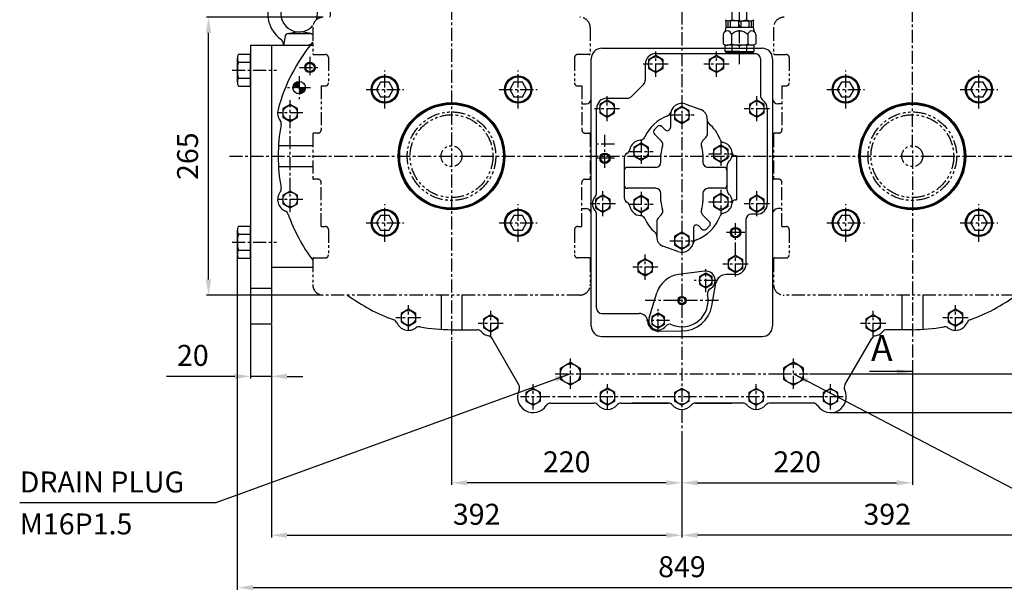
# Model space of a CAD drawing. Units: millimetres. Extents: x 0 to 4177, y -41 to 2958.
# Drawn here: x 1537 to 2477, y 732 to 1277 of the extents above; entities that cross this region are included whole.
import ezdxf

# ---------------------------------------------------------------- set-up
doc = ezdxf.new("R2010")
doc.units = ezdxf.units.MM
doc.header["$LTSCALE"] = 10
doc.linetypes.add('CENTER', pattern=[2, 1.25, -0.25, 0.25, -0.25])
doc.linetypes.add('PHANTOM', pattern=[2.5, 1.25, -0.25, 0.25, -0.25, 0.25, -0.25])
for name, color, linetype in [('1', 1, 'CENTER'), ('14', 14, 'Continuous'), ('2', 5, 'PHANTOM'), ('4', 4, 'Continuous'), ('DIM', 6, 'Continuous')]:
    doc.layers.add(name, color=color, linetype=linetype)
doc.styles.add('GCHM', font='gem2', dxfattribs={"bigfont": 'gchm'})
doc.styles.add('GHS', font='romans', dxfattribs={"bigfont": 'ghs'})
doc.styles.get("Standard").update_dxf_attribs({"font": 'txt.shx', "bigfont": 'whgtxt.shx'})
doc.dimstyles.new('A0', dxfattribs={"dimtxt": 20, "dimasz": 15, "dimexe": 2, "dimexo": 0.7, "dimgap": 10, "dimtad": 1, "dimtoh": 1, "dimdec": 1, "dimdsep": 46, "dimtxsty": 'Standard', "dimcen": 0, "dimclrd": 2, "dimclre": 2, "dimclrt": 6, "dimadec": 0, "dimazin": 0, "dimtfac": 1, "dimtdec": 1, "dimtmove": 0, "dimatfit": 3, "dimfxl": 0, "dimtolj": 1, "dimarcsym": 0})

# ---------------------------------------------------------------- blocks, each defined once
blk = doc.blocks.new('*D19')
at = {"layer": 'DEFPOINTS', "color": 0}
for p in [(1949.64, 970.87), (2169.64, 884.85), (1949.64, 834.85)]:
    blk.add_point(p, dxfattribs=at)
at = {"layer": 'DIM', "color": 2, "lineweight": -2}
for p, q in [((1949.64, 970.17), (1949.64, 832.85)), ((2169.64, 884.15), (2169.64, 832.85)), ((2154.64, 834.85), (1964.64, 834.85))]:
    blk.add_line(p, q, dxfattribs=at)
at = {"layer": 'DIM', "color": 2}
for points in [[(1964.64, 837.35), (1964.64, 832.35), (1949.64, 834.85)], [(2154.64, 837.35), (2154.64, 832.35), (2169.64, 834.85)]]:
    blk.add_solid(points, dxfattribs=at)
at = {"layer": 'DIM', "color": 6, "insert": (2059.64, 854.85), "char_height": 20, "attachment_point": 5}
blk.add_mtext('\\A1;220', dxfattribs=at)
blk = doc.blocks.new('*D20')
at = {"layer": 'DEFPOINTS', "color": 0}
for p in [(2389.67, 950.87), (2169.64, 884.85), (2389.67, 834.85)]:
    blk.add_point(p, dxfattribs=at)
at = {"layer": 'DIM', "color": 2, "lineweight": -2}
for p, q in [((2389.67, 950.17), (2389.67, 832.85)), ((2169.64, 884.15), (2169.64, 832.85)), ((2184.64, 834.85), (2374.67, 834.85))]:
    blk.add_line(p, q, dxfattribs=at)
at = {"layer": 'DIM', "color": 2}
for points in [[(2184.64, 837.35), (2184.64, 832.35), (2169.64, 834.85)], [(2374.67, 837.35), (2374.67, 832.35), (2389.67, 834.85)]]:
    blk.add_solid(points, dxfattribs=at)
at = {"layer": 'DIM', "color": 6, "insert": (2279.66, 854.85), "char_height": 20, "attachment_point": 5}
blk.add_mtext('\\A1;220', dxfattribs=at)
blk = doc.blocks.new('*D21')
at = {"layer": 'DEFPOINTS', "color": 0}
for p in [(2601.64, 1146.37), (2290.64, 938.85), (2651.64, 938.85)]:
    blk.add_point(p, dxfattribs=at)
at = {"layer": 'DIM', "color": 2, "lineweight": -2}
for p, q in [((2602.34, 1146.37), (2653.64, 1146.37)), ((2651.64, 1131.37), (2651.64, 953.85)), ((2291.34, 938.85), (2653.64, 938.85))]:
    blk.add_line(p, q, dxfattribs=at)
at = {"layer": 'DIM', "color": 2}
for points in [[(2649.14, 1131.37), (2654.14, 1131.37), (2651.64, 1146.37)], [(2649.14, 953.85), (2654.14, 953.85), (2651.64, 938.85)]]:
    blk.add_solid(points, dxfattribs=at)
at = {"layer": 'DIM', "color": 6, "insert": (2631.64, 1042.61), "char_height": 20, "attachment_point": 5, "rotation": 90}
blk.add_mtext('\\A1;207.5', dxfattribs=at)
blk = doc.blocks.new('*D22')
at = {"layer": 'DEFPOINTS', "color": 0}
for p in [(2601.64, 1146.37), (2701.64, 1146.37), (2311.64, 901.87)]:
    blk.add_point(p, dxfattribs=at)
at = {"layer": 'DIM', "color": 2, "lineweight": -2}
for p, q in [((2602.34, 1146.37), (2703.64, 1146.37)), ((2701.64, 916.87), (2701.64, 1131.37)), ((2312.34, 901.87), (2703.64, 901.87))]:
    blk.add_line(p, q, dxfattribs=at)
at = {"layer": 'DIM', "color": 2}
for points in [[(2699.14, 1131.37), (2704.14, 1131.37), (2701.64, 1146.37)], [(2699.14, 916.87), (2704.14, 916.87), (2701.64, 901.87)]]:
    blk.add_solid(points, dxfattribs=at)
at = {"layer": 'DIM', "color": 6, "insert": (2681.64, 1024.12), "char_height": 20, "attachment_point": 5, "rotation": 90}
blk.add_mtext('\\A1;244.5', dxfattribs=at)
blk = doc.blocks.new('*D23')
at = {"layer": 'DEFPOINTS', "color": 0}
for p in [(1717.64, 1278.87), (1827.14, 1278.87), (1827.14, 1013.87)]:
    blk.add_point(p, dxfattribs=at)
at = {"layer": 'DIM', "color": 2, "lineweight": -2}
for p, q in [((1826.44, 1278.87), (1715.64, 1278.87)), ((1717.64, 1028.87), (1717.64, 1263.87)), ((1826.44, 1013.87), (1715.64, 1013.87))]:
    blk.add_line(p, q, dxfattribs=at)
at = {"layer": 'DIM', "color": 2}
for points in [[(1715.14, 1263.87), (1720.14, 1263.87), (1717.64, 1278.87)], [(1715.14, 1028.87), (1720.14, 1028.87), (1717.64, 1013.87)]]:
    blk.add_solid(points, dxfattribs=at)
at = {"layer": 'DIM', "color": 6, "insert": (1697.64, 1146.37), "char_height": 20, "attachment_point": 5, "rotation": 90}
blk.add_mtext('\\A1;265', dxfattribs=at)
blk = doc.blocks.new('*D25')
at = {"layer": 'DEFPOINTS', "color": 0}
for p in [(1777.64, 986.37), (2169.64, 884.85), (2169.64, 784.85)]:
    blk.add_point(p, dxfattribs=at)
at = {"layer": 'DIM', "color": 2, "lineweight": -2}
for p, q in [((1777.64, 985.67), (1777.64, 782.85)), ((2169.64, 884.15), (2169.64, 782.85)), ((1792.64, 784.85), (2154.64, 784.85))]:
    blk.add_line(p, q, dxfattribs=at)
at = {"layer": 'DIM', "color": 2}
for points in [[(1792.64, 787.35), (1792.64, 782.35), (1777.64, 784.85)], [(2154.64, 787.35), (2154.64, 782.35), (2169.64, 784.85)]]:
    blk.add_solid(points, dxfattribs=at)
at = {"layer": 'DIM', "color": 6, "insert": (1973.64, 804.85), "char_height": 20, "attachment_point": 5}
blk.add_mtext('\\A1;392', dxfattribs=at)
blk = doc.blocks.new('*D26')
at = {"layer": 'DEFPOINTS', "color": 0}
for p in [(1757.64, 986.37), (1777.64, 986.37), (1757.64, 936.37)]:
    blk.add_point(p, dxfattribs=at)
at = {"layer": 'DIM', "color": 2, "lineweight": -2}
for p, q in [((1757.64, 985.67), (1757.64, 934.37)), ((1777.64, 985.67), (1777.64, 934.37)), ((1742.64, 936.37), (1677.64, 936.37)), ((1777.64, 936.37), (1757.64, 936.37)), ((1792.64, 936.37), (1807.64, 936.37))]:
    blk.add_line(p, q, dxfattribs=at)
at = {"layer": 'DIM', "color": 2}
for points in [[(1742.64, 938.87), (1742.64, 933.87), (1757.64, 936.37)], [(1792.64, 938.87), (1792.64, 933.87), (1777.64, 936.37)]]:
    blk.add_solid(points, dxfattribs=at)
at = {"layer": 'DIM', "color": 6, "insert": (1702.64, 956.37), "char_height": 20, "attachment_point": 5}
blk.add_mtext('\\A1;20', dxfattribs=at)
blk = doc.blocks.new('*D27')
at = {"layer": 'DEFPOINTS', "color": 0}
for p in [(1745.14, 1052.94), (2594.14, 1052.94), (2594.14, 734.85)]:
    blk.add_point(p, dxfattribs=at)
at = {"layer": 'DIM', "color": 2, "lineweight": -2}
for p, q in [((1745.14, 1052.24), (1745.14, 732.85)), ((2594.14, 1052.24), (2594.14, 732.85)), ((1760.14, 734.85), (2579.14, 734.85))]:
    blk.add_line(p, q, dxfattribs=at)
at = {"layer": 'DIM', "color": 2}
for points in [[(1760.14, 737.35), (1760.14, 732.35), (1745.14, 734.85)], [(2579.14, 737.35), (2579.14, 732.35), (2594.14, 734.85)]]:
    blk.add_solid(points, dxfattribs=at)
at = {"layer": 'DIM', "color": 6, "insert": (2169.64, 754.85), "char_height": 20, "attachment_point": 5}
blk.add_mtext('\\A1;849', dxfattribs=at)
blk = doc.blocks.new('*D28')
at = {"layer": 'DEFPOINTS', "color": 0}
for p in [(2561.64, 986.37), (2169.64, 884.85), (2169.64, 784.85)]:
    blk.add_point(p, dxfattribs=at)
at = {"layer": 'DIM', "color": 2, "lineweight": -2}
for p, q in [((2561.64, 985.67), (2561.64, 782.85)), ((2169.64, 884.15), (2169.64, 782.85)), ((2546.64, 784.85), (2184.64, 784.85))]:
    blk.add_line(p, q, dxfattribs=at)
at = {"layer": 'DIM', "color": 2}
for points in [[(2184.64, 787.35), (2184.64, 782.35), (2169.64, 784.85)], [(2546.64, 787.35), (2546.64, 782.35), (2561.64, 784.85)]]:
    blk.add_solid(points, dxfattribs=at)
at = {"layer": 'DIM', "color": 6, "insert": (2365.64, 804.85), "char_height": 20, "attachment_point": 5}
blk.add_mtext('\\A1;392', dxfattribs=at)
blk = doc.blocks.new('*D29')
at = {"layer": 'DEFPOINTS', "color": 0}
for p in [(2169.64, 1553.51), (2751.64, 1553.51), (2311.64, 901.87)]:
    blk.add_point(p, dxfattribs=at)
at = {"layer": 'DIM', "color": 2, "lineweight": -2}
for p, q in [((2170.34, 1553.51), (2753.64, 1553.51)), ((2751.64, 916.87), (2751.64, 1538.51)), ((2312.34, 901.87), (2753.64, 901.87))]:
    blk.add_line(p, q, dxfattribs=at)
at = {"layer": 'DIM', "color": 2}
for points in [[(2749.14, 1538.51), (2754.14, 1538.51), (2751.64, 1553.51)], [(2749.14, 916.87), (2754.14, 916.87), (2751.64, 901.87)]]:
    blk.add_solid(points, dxfattribs=at)
at = {"layer": 'DIM', "color": 6, "insert": (2731.64, 1227.69), "char_height": 20, "attachment_point": 5, "rotation": 90}
blk.add_mtext('\\A1;651.6', dxfattribs=at)

msp = doc.modelspace()

# ---------------------------------------------------------------- hatches: boundary and pattern name
at = {"layer": '14'}
h = msp.add_hatch(dxfattribs=at)
h.set_pattern_fill('ANSI31', color=256, scale=0.25)
h.set_pattern_definition([(45, (-19334.22675, -22409.5874), (-0.561266008, 0.561266008), [])])
edge = h.paths.add_edge_path()
edge.add_line((1804.1437, 1217.6213), (1804.1437, 1211.6713))
edge.add_line((1804.1437, 1211.6713), (1798.1937, 1211.6713))
edge.add_arc((1804.1437, 1211.6713), 5.95, 90, 180, ccw=False)
edge = h.paths.add_edge_path()
edge.add_line((1804.1437, 1211.6713), (1810.0937, 1211.6713))
edge.add_arc((1804.1437, 1211.6713), 5.95, -90, 0, ccw=False)
edge.add_line((1804.1437, 1205.7213), (1804.1437, 1211.6713))

# ---------------------------------------------------------------- linework, layer by layer
for p, q in [((2217.7152, 1276.454), (2217.7152, 1284.4108)), ((2231.5721, 1276.454), (2231.5721, 1284.4108)), ((2211.7073, 1275.9981), (2211.7073, 1269.0448)), ((2213.4247, 1275.4894), (2213.4247, 1269.0448)), ((2224.6437, 1275.4322), (2214.251, 1275.4322)), ((2215.6745, 1275.4322), (2215.6745, 1269.0448)), ((2223.5188, 1275.4322), (2223.5188, 1269.0448)), ((2224.6437, 1275.4322), (2235.0363, 1275.4322)), ((2225.7686, 1275.4322), (2225.7686, 1269.0448)), ((2233.6128, 1275.4322), (2233.6128, 1269.0448)), ((2235.8626, 1275.4894), (2235.8626, 1269.0448)), ((2237.58, 1275.9981), (2237.58, 1269.0448)), ((1790.6958, 1260.9079), (1789.1437, 1252.3713)), ((1793.1144, 1263.3235), (1802.2543, 1264.9736)), ((1793.6474, 1263.3713), (1814.6399, 1263.3713)), ((1815.1729, 1263.3235), (1806.033, 1264.9736)), ((2209.0566, 1262.2954), (2209.0566, 1253.4098)), ((2211.7073, 1269.0448), (2210.6424, 1265.0706)), ((2237.58, 1269.0448), (2211.7073, 1269.0448)), ((2216.8501, 1262.2954), (2216.8501, 1253.3206)), ((2232.4372, 1262.2954), (2232.4372, 1253.3206)), ((2237.58, 1269.0448), (2238.6449, 1265.0706)), ((2240.2307, 1262.2954), (2240.2307, 1253.4098)), ((1757.6437, 1252.3714), (1777.6437, 1252.3714)), ((1757.6437, 1252.3714), (1757.6437, 986.3714)), ((1777.6437, 1252.3714), (1777.6437, 986.3714)), ((1777.6437, 1252.3713), (1812.4167, 1252.3713)), ((1777.6437, 1252.3713), (1777.6437, 1040.3713)), ((1789.1437, 1252.3713), (1817.1438, 1252.3713)), ((2210.7873, 1252.1713), (2213.5437, 1252.1713)), ((2210.7873, 1246.1713), (2210.7873, 1252.1713)), ((2236.334, 1252.1713), (2212.9534, 1252.1713)), ((2217.7155, 1246.1713), (2217.7155, 1252.1713)), ((2231.5719, 1246.1713), (2231.5719, 1252.1713)), ((2238.5001, 1252.1713), (2235.7437, 1252.1713)), ((2238.5001, 1246.1713), (2238.5001, 1252.1713)), ((1746.3548, 1243.6133), (1757.6437, 1243.6133)), ((1757.6437, 1213.1292), (1757.6437, 1243.6133)), ((2093.1437, 1249.3713), (2246.1437, 1249.3713)), ((2144.6433, 1244.1713), (2239.644, 1244.1713)), ((2224.6437, 1246.1713), (2210.7873, 1246.1713)), ((2211.6437, 1244.1713), (2211.6437, 1245.1713)), ((2215.6437, 1245.1713), (2211.6437, 1245.1713)), ((2211.6437, 1245.1713), (2237.6437, 1245.1713)), ((2211.6437, 1244.1713), (2237.6437, 1244.1713)), ((2212.6437, 1245.1713), (2212.6437, 1246.1713)), ((2224.6437, 1246.1713), (2238.5001, 1246.1713)), ((2236.6437, 1245.1713), (2236.6437, 1246.1713)), ((2237.6437, 1244.1713), (2237.6437, 1245.1713)), ((1745.1437, 1216.9397), (1745.1437, 1239.8028)), ((1746.2676, 1235.9923), (1757.6437, 1235.9923)), ((2083.1437, 984.3713), (2083.1437, 1239.2063)), ((2134.6433, 1234.1713), (2134.6433, 1218.7423)), ((2244.6437, 1239.1713), (2244.6437, 1204.0307)), ((2256.1437, 1239.2063), (2256.1437, 984.3713)), ((1746.2676, 1220.7502), (1757.6437, 1220.7502)), ((1746.3548, 1213.1292), (1757.6437, 1213.1292)), ((2121.1078, 1203.1357), (2133.1789, 1215.2068)), ((2074.1437, 1196.3713), (2078.1437, 1196.3713)), ((2098.1437, 1201.6713), (2117.5723, 1201.6713)), ((2173.3924, 1196.063), (2187.7108, 1190.8727)), ((2265.1437, 1196.3713), (2261.1437, 1196.3713)), ((2088.1437, 1111.2692), (2088.1437, 1191.6713)), ((2158.6437, 1185.7215), (2158.6437, 1173.6852)), ((2251.1437, 1191.6713), (2251.1437, 1101.0713)), ((2193.6437, 1180.9381), (2193.6437, 1166.543)), ((2146.3091, 1174.5344), (2143.4807, 1171.706)), ((2143.4807, 1167.4634), (2149.9063, 1161.0378)), ((2150.5518, 1174.5344), (2153.5223, 1171.5639)), ((1817.1437, 1156.3713), (1784.446, 1156.3713)), ((2192.765, 1164.4217), (2189.381, 1161.0378)), ((2149.6437, 1140.7215), (2149.6437, 1148.3715)), ((2189.6437, 1148.3715), (2189.6437, 1140.7215)), ((2114.6437, 1144.7215), (2114.6437, 1106.7215)), ((2221.6437, 1146.7215), (2220.6079, 1146.7215)), ((2221.6437, 1146.7215), (2221.6437, 1104.7215)), ((1817.1437, 1136.3713), (1784.446, 1136.3713)), ((2114.6437, 1132.7215), (2114.6437, 1118.7215)), ((2144.6437, 1135.7215), (2117.6437, 1135.7215)), ((2209.6437, 1135.7215), (2194.6437, 1135.7215)), ((2212.6437, 1137.1025), (2212.6437, 1114.3404)), ((2249.8757, 1130.7168), (2249.8797, 1130.7168)), ((2144.6437, 1115.7215), (2117.6437, 1115.7215)), ((2149.6437, 1103.0715), (2149.6437, 1110.7215)), ((2189.6437, 1110.7215), (2189.6437, 1103.0715)), ((2209.6437, 1115.7215), (2194.6437, 1115.7215)), ((2220.6079, 1104.7215), (2221.6437, 1104.7215)), ((2074.1437, 1096.3713), (2078.1437, 1096.3713)), ((2088.1437, 1001.3713), (2088.1437, 1090.8733)), ((2241.148, 1091.0713), (2235.8146, 1091.0713)), ((2265.1437, 1096.3713), (2261.1437, 1096.3713)), ((2145.6437, 1084.8999), (2145.6437, 1070.5048)), ((2146.5223, 1087.0212), (2149.9063, 1090.4052)), ((2195.8066, 1083.9796), (2189.381, 1090.4052)), ((2230.8437, 1043.4536), (2230.8437, 1086.0713)), ((1745.1437, 1052.9397), (1745.1437, 1075.8028)), ((1746.2676, 1071.9923), (1757.6437, 1071.9923)), ((1746.3548, 1079.6133), (1757.6437, 1079.6133)), ((1757.6437, 1049.1292), (1757.6437, 1079.6133)), ((2180.6437, 1077.7578), (2180.6437, 1065.7215)), ((2188.7355, 1076.9085), (2185.765, 1079.8791)), ((2195.8066, 1079.737), (2192.9782, 1076.9085)), ((1746.2676, 1056.7502), (1757.6437, 1056.7502)), ((2165.895, 1055.3799), (2151.5765, 1060.5702)), ((1746.3548, 1049.1292), (1757.6437, 1049.1292)), ((1777.6437, 1040.3713), (1817.1437, 1040.3713)), ((2191.2355, 1036.687), (2166.4223, 1033.4628)), ((2198.183, 1003.5229), (2202.1018, 1025.2465)), ((2220.8437, 1033.4713), (2211.943, 1033.4713)), ((1757.6437, 1020.3714), (1777.6437, 1020.3714)), ((2138.3041, 992.2723), (2145.7881, 1016.1487)), ((1939.6437, 1013.8713), (1939.6437, 981.1737)), ((1959.6437, 1013.8713), (1959.6437, 980.8427)), ((2379.6437, 1013.8713), (2379.6437, 980.8427)), ((2399.6437, 1013.8713), (2399.6437, 981.1737)), ((2093.1437, 996.3713), (2128.934, 996.3713)), ((1757.6437, 986.3714), (1777.6437, 986.3714)), ((1949.5924, 980.8713), (1974.156, 980.8014)), ((1949.5924, 980.8713), (1974.156, 980.8014)), ((2146.9327, 979.5815), (2169.758, 979.6715)), ((2389.6949, 980.8713), (2365.1139, 980.8014)), ((2389.6949, 980.8713), (2365.1139, 980.8014)), ((2014.0314, 928.2134), (1988.3378, 972.6472)), ((2093.1437, 974.3713), (2246.1437, 974.3713)), ((2325.2559, 928.2134), (2350.9495, 972.6472)), ((2325.2559, 928.2134), (2350.9495, 972.6472)), ((2389.6722, 950.8713), (2389.6722, 930.8713)), ((2044.347, 910.8713), (2085.6822, 910.8713)), ((2111.6051, 910.8713), (2156.6614, 910.8713)), ((2111.6051, 910.8713), (2156.6614, 910.8713)), ((2156.6614, 910.8713), (2122.156, 910.8713)), ((2156.6614, 910.8713), (2122.156, 910.8713)), ((2227.6822, 910.8713), (2182.6259, 910.8713)), ((2182.6259, 910.8713), (2217.1313, 910.8713)), ((2227.6822, 910.8713), (2182.6259, 910.8713)), ((2182.6259, 910.8713), (2217.1313, 910.8713)), ((2295.1085, 910.8713), (2253.6051, 910.8713)), ((2295.1085, 910.8713), (2253.6051, 910.8713))]:
    msp.add_line(p, q)
for points in [[(2151.6437, 1238.2127), (2144.6437, 1242.2542), (2137.6437, 1238.2127), (2137.6437, 1230.1298), (2144.6437, 1226.0884), (2151.6437, 1230.1298)], [(2209.6437, 1238.2127), (2202.6437, 1242.2542), (2195.6437, 1238.2127), (2195.6437, 1230.1298), (2202.6437, 1226.0884), (2209.6437, 1230.1298)], [(1881.9626, 1217.0109), (1877.9211, 1210.0109), (1881.9626, 1203.0109), (1890.0455, 1203.0109), (1894.087, 1210.0109), (1890.0455, 1217.0109)], [(2009.2418, 1217.0109), (2005.2004, 1210.0109), (2009.2418, 1203.0109), (2017.3247, 1203.0109), (2021.3662, 1210.0109), (2017.3247, 1217.0109)], [(2321.9626, 1217.0109), (2317.9211, 1210.0109), (2321.9626, 1203.0109), (2330.0455, 1203.0109), (2334.087, 1210.0109), (2330.0455, 1217.0109)], [(2449.2418, 1217.0109), (2445.2004, 1210.0109), (2449.2418, 1203.0109), (2457.3247, 1203.0109), (2461.3662, 1210.0109), (2457.3247, 1217.0109)], [(1802.6437, 1191.7127), (1795.6437, 1195.7542), (1788.6437, 1191.7127), (1788.6437, 1183.6298), (1795.6437, 1179.5884), (1802.6437, 1183.6298)], [(2105.1437, 1195.7127), (2098.1437, 1199.7542), (2091.1437, 1195.7127), (2091.1437, 1187.6298), (2098.1437, 1183.5884), (2105.1437, 1187.6298)], [(2248.1437, 1195.7127), (2241.1437, 1199.7542), (2234.1437, 1195.7127), (2234.1437, 1187.6298), (2241.1437, 1183.5884), (2248.1437, 1187.6298)], [(2176.6437, 1189.7629), (2169.6437, 1193.8044), (2162.6437, 1189.7629), (2162.6437, 1181.68), (2169.6437, 1177.6386), (2176.6437, 1181.68)], [(2137.6437, 1154.7629), (2130.6437, 1158.8044), (2123.6437, 1154.7629), (2123.6437, 1146.68), (2130.6437, 1142.6386), (2137.6437, 1146.68)], [(2213.6437, 1152.7629), (2206.6437, 1156.8044), (2199.6437, 1152.7629), (2199.6437, 1144.68), (2206.6437, 1140.6386), (2213.6437, 1144.68)], [(1802.6437, 1109.1127), (1795.6437, 1113.1542), (1788.6437, 1109.1127), (1788.6437, 1101.0298), (1795.6437, 1096.9884), (1802.6437, 1101.0298)], [(2213.6437, 1106.7629), (2206.6437, 1110.8044), (2199.6437, 1106.7629), (2199.6437, 1098.68), (2206.6437, 1094.6386), (2213.6437, 1098.68)], [(2101.1437, 1105.1127), (2094.1437, 1109.1542), (2087.1437, 1105.1127), (2087.1437, 1097.0298), (2094.1437, 1092.9884), (2101.1437, 1097.0298)], [(2137.6437, 1104.7629), (2130.6437, 1108.8044), (2123.6437, 1104.7629), (2123.6437, 1096.68), (2130.6437, 1092.6386), (2137.6437, 1096.68)], [(2248.1437, 1105.1127), (2241.1437, 1109.1542), (2234.1437, 1105.1127), (2234.1437, 1097.0298), (2241.1437, 1092.9884), (2248.1437, 1097.0298)], [(1881.9626, 1089.7317), (1877.9211, 1082.7317), (1881.9626, 1075.7317), (1890.0455, 1075.7317), (1894.087, 1082.7317), (1890.0455, 1089.7317)], [(2009.2418, 1089.7317), (2005.2004, 1082.7317), (2009.2418, 1075.7317), (2017.3247, 1075.7317), (2021.3662, 1082.7317), (2017.3247, 1089.7317)], [(2321.9626, 1089.7317), (2317.9211, 1082.7317), (2321.9626, 1075.7317), (2330.0455, 1075.7317), (2334.087, 1082.7317), (2330.0455, 1089.7317)], [(2449.2418, 1089.7317), (2445.2004, 1082.7317), (2449.2418, 1075.7317), (2457.3247, 1075.7317), (2461.3662, 1082.7317), (2457.3247, 1089.7317)], [(2176.6437, 1069.7629), (2169.6437, 1073.8044), (2162.6437, 1069.7629), (2162.6437, 1061.68), (2169.6437, 1057.6386), (2176.6437, 1061.68)], [(2141.6437, 1044.5127), (2134.6437, 1048.5542), (2127.6437, 1044.5127), (2127.6437, 1036.4298), (2134.6437, 1032.3884), (2141.6437, 1036.4298)], [(2227.8437, 1047.5127), (2220.8437, 1051.5542), (2213.8437, 1047.5127), (2213.8437, 1039.4298), (2220.8437, 1035.3884), (2227.8437, 1039.4298)], [(2198.3952, 1031.2262), (2192.3952, 1034.6903), (2186.3952, 1031.2262), (2186.3952, 1024.298), (2192.3952, 1020.8339), (2198.3952, 1024.298)], [(1915.4437, 996.3127), (1908.4437, 1000.3542), (1901.4437, 996.3127), (1901.4437, 988.2298), (1908.4437, 984.1884), (1915.4437, 988.2298)], [(2437.8437, 996.3127), (2430.8437, 1000.3542), (2423.8437, 996.3127), (2423.8437, 988.2298), (2430.8437, 984.1884), (2437.8437, 988.2298)], [(1994.0437, 990.9127), (1987.0437, 994.9542), (1980.0437, 990.9127), (1980.0437, 982.8298), (1987.0437, 978.7884), (1994.0437, 982.8298)], [(2152.8921, 993.0446), (2146.8921, 996.5087), (2140.8921, 993.0446), (2140.8921, 986.1164), (2146.8921, 982.6523), (2152.8921, 986.1164)], [(2359.2437, 990.9127), (2352.2437, 994.9542), (2345.2437, 990.9127), (2345.2437, 982.8298), (2352.2437, 978.7884), (2359.2437, 982.8298)], [(2072.6437, 933.3619), (2063.1437, 927.8771), (2053.6437, 933.3619), (2053.6437, 944.3315), (2063.1437, 949.8164), (2072.6437, 944.3315)], [(2266.6437, 933.3619), (2276.1437, 927.8771), (2285.6437, 933.3619), (2285.6437, 944.3315), (2276.1437, 949.8164), (2266.6437, 944.3315)], [(2034.6437, 920.9127), (2027.6437, 924.9542), (2020.6437, 920.9127), (2020.6437, 912.8298), (2027.6437, 908.7884), (2034.6437, 912.8298)], [(2105.6437, 920.9373), (2098.6437, 924.9787), (2091.6437, 920.9373), (2091.6437, 912.8544), (2098.6437, 908.8129), (2105.6437, 912.8544)], [(2176.6437, 920.9127), (2169.6437, 924.9542), (2162.6437, 920.9127), (2162.6437, 912.8298), (2169.6437, 908.7884), (2176.6437, 912.8298)], [(2247.6437, 920.9127), (2240.6437, 924.9542), (2233.6437, 920.9127), (2233.6437, 912.8298), (2240.6437, 908.7884), (2247.6437, 912.8298)], [(2318.6437, 920.9127), (2311.6437, 924.9542), (2304.6437, 920.9127), (2304.6437, 912.8298), (2311.6437, 908.7884), (2318.6437, 912.8298)]]:
    msp.add_lwpolyline(points, close=True)
for centre, radius in [((2144.6437, 1234.1713), 7), ((2202.6437, 1234.1713), 7), ((1814.4437, 1231.0713), 4), ((1886.004, 1210.0109), 13), ((2013.2833, 1210.0109), 13), ((2326.004, 1210.0109), 13), ((2453.2833, 1210.0109), 13), ((1804.1437, 1211.6713), 5.95), ((1886.004, 1210.0109), 12), ((2013.2833, 1210.0109), 12), ((2326.004, 1210.0109), 12), ((2453.2833, 1210.0109), 12), ((1795.6437, 1187.6713), 7), ((1949.6437, 1146.3713), 51), ((1949.6437, 1146.3713), 50.04), ((1949.6437, 1146.3713), 49.5), ((2098.1437, 1191.6713), 7), ((2241.1437, 1191.6713), 7), ((2389.6437, 1146.3713), 51), ((2389.6437, 1146.3713), 50.04), ((2389.6437, 1146.3713), 49.5), ((2169.6437, 1185.7215), 7), ((2130.6437, 1150.7215), 7), ((2096.1437, 1144.3713), 4), ((2206.6437, 1148.7215), 7), ((1795.6437, 1105.0713), 7), ((2206.6437, 1102.7215), 7), ((2094.1437, 1101.0713), 7), ((2130.6437, 1100.7215), 7), ((2241.1437, 1101.0713), 7), ((1886.004, 1082.7317), 13), ((1886.004, 1082.7317), 12), ((2013.2833, 1082.7317), 13), ((2013.2833, 1082.7317), 12), ((2326.004, 1082.7317), 13), ((2326.004, 1082.7317), 12), ((2453.2833, 1082.7317), 13), ((2453.2833, 1082.7317), 12), ((2169.6437, 1065.7215), 7), ((2220.8437, 1073.4713), 4), ((2134.6437, 1040.4713), 7), ((2220.8437, 1043.4713), 7), ((2192.3952, 1027.7621), 6), ((2169.6437, 1008.6713), 3), ((1908.4437, 992.2713), 7), ((2430.8437, 992.2713), 7), ((1987.0437, 986.8713), 7), ((2146.8921, 989.5805), 6), ((2352.2437, 986.8713), 7), ((2063.1437, 938.8467), 9.5), ((2276.1437, 938.8467), 9.5), ((2027.6437, 916.8713), 7), ((2098.6437, 916.8958), 7), ((2169.6437, 916.8713), 7), ((2240.6437, 916.8713), 7), ((2311.6437, 916.8713), 7)]:
    msp.add_circle(centre, radius)
for centre, radius, start, end in [((1804.1437, 1282.3713), 30, 353.3002348, 234.3146653), ((1804.1437, 1282.3713), 17.5, 340.1875545, 318.9902829), ((2214.251, 1281.4324), 6.0002, 234.7356103, 305.2643897), ((2224.6437, 1299.4331), 24.0009, 253.2213451, 286.7786549), ((2235.0363, 1281.4324), 6.0002, 234.7356103, 305.2643897), ((1793.6474, 1260.3713), 3, 90, 169.6951535), ((1814.6399, 1260.3713), 3, 33.4266733, 90), ((2212.9534, 1261.9094), 3.9158, 5.6566379, 174.3433621), ((2224.6437, 1255.1604), 10.5663, 42.4740746, 137.5259254), ((2236.334, 1261.9094), 3.9158, 5.6566379, 174.3433621), ((1949.6437, 1146.3713), 171.5, 140.587423, 165), ((1949.6437, 1146.3713), 171.5, 140.587423, 165), ((1783.1437, 1253.1309), 6, 0, 54.3146653), ((1812.4167, 1257.3713), 5, 270, 321.0313418), ((2212.9534, 1258.9207), 6.7494, 234.7356103, 305.2643897), ((2224.6437, 1279.1689), 26.9976, 253.2213451, 286.7786549), ((2236.334, 1258.9207), 6.7494, 234.7356103, 305.2643897), ((1751.7437, 1239.8028), 6.6, 144.7356103, 215.2643897), ((2093.1437, 1239.3713), 10, 90, 180), ((2144.6433, 1234.1713), 10, 90, 180), ((2239.6437, 1239.1713), 5, 0, 90), ((2246.1437, 1239.3713), 10, 0, 90), ((1771.5437, 1228.3713), 26.4, 163.2213451, 196.7786549), ((1751.7437, 1216.9397), 6.6, 144.7356103, 215.2643897), ((2129.6433, 1218.7423), 5, 315, 0), ((2249.6437, 1204.0307), 5, 180, 235.4818922), ((2078.1437, 1201.3713), 5, 270, 0), ((2098.1437, 1191.6713), 10, 90, 180), ((2117.5723, 1206.6713), 5, 270, 315), ((2169.6437, 1185.7215), 11, 70.0749441, 180), ((2241.1437, 1191.6715), 10, 0, 55.4804638), ((2261.1437, 1201.3713), 5, 180, 270), ((1795.5785, 1187.6529), 12, 165, 216.9695877), ((1795.5785, 1187.6529), 12, 165, 216.9695877), ((2169.6437, 1148.3715), 39, 110.6800147, 155.3971048), ((2154.1051, 1189.5364), 5, 290.6800147, 346.2058094), ((2184.6437, 1182.4115), 9, 356.2215864, 70.0749441), ((1949.6437, 1146.3713), 165.5, 169.5045, 190.5243661), ((1949.6437, 1146.3713), 165.5, 169.5045, 190.5243661), ((1781.9963, 1177.4293), 5, 349.5045, 36.9695877), ((1781.9963, 1177.4293), 5, 349.5045, 36.9695877), ((2148.4305, 1172.4131), 3, 45, 135), ((2198.6132, 1181.4889), 5, 176.2215864, 228.8220919), ((2169.6437, 1148.3715), 39, 21.0830619, 48.8220919), ((2145.602, 1169.5847), 3, 135, 225), ((2155.6437, 1173.6852), 3, 225, 0), ((2190.6437, 1166.543), 3, 315, 0), ((2130.6437, 1150.7215), 11, 93.6029239, 169.9286374), ((2129.6382, 1166.6899), 5, 273.6029239, 335.3971048), ((2146.3707, 1157.5023), 5, 338.5781785, 45), ((2192.9166, 1157.5023), 5, 135, 201.4218215), ((2210.6983, 1164.1992), 5, 201.0830619, 255.3203266), ((2206.6437, 1148.7215), 11, 313.4325366, 75.3203266), ((2119.6437, 1144.7215), 5, 118.381824, 180), ((2114.8902, 1153.5195), 5, 298.381824, 349.9286374), ((2169.6437, 1148.3715), 20, 158.5781785, 180), ((2169.6437, 1148.3715), 20, 0, 21.4218215), ((2220.6079, 1149.7215), 3, 184.0960438, 270), ((2144.6437, 1140.7215), 5, 270, 0), ((2194.6437, 1140.7215), 5, 180, 270), ((2217.6437, 1137.1025), 5, 133.4325366, 180), ((2117.6437, 1132.7215), 3, 90, 180), ((2209.6437, 1132.7215), 3, 0, 90), ((1795.6437, 1105.0713), 12, 143.3087256, 246.7161442), ((1795.6437, 1105.0713), 12, 143.3087256, 246.7161442), ((1782.0119, 1115.2288), 5, 323.3087256, 10.5243661), ((1782.0119, 1115.2288), 5, 323.3087256, 10.5243661), ((2083.1437, 1111.2692), 5, 317.1661103, 0), ((2117.6437, 1118.7215), 3, 180, 270), ((2144.6437, 1110.7215), 5, 0, 90), ((2194.6437, 1110.7215), 5, 90, 180), ((2206.6437, 1102.7215), 11, 284.6796734, 46.5674634), ((2209.6437, 1118.7215), 3, 270, 0), ((2217.6437, 1114.3404), 5, 180, 226.5674634), ((2094.1433, 1101.0713), 9.9997, 137.1661103, 222.8338897), ((2119.6437, 1106.7215), 5, 180, 241.618176), ((2114.8902, 1097.9235), 5, 10.0713626, 61.618176), ((2169.6437, 1103.0715), 20, 180, 201.4218215), ((2169.6437, 1103.0715), 20, 338.5781785, 0), ((2220.6079, 1101.7215), 3, 90, 175.9039562), ((2241.1437, 1101.0713), 10, 270, 0), ((1788.9238, 1089.4558), 5, 19.5005037, 66.7161442), ((1788.9238, 1089.4558), 5, 19.5005037, 66.7161442), ((1949.6437, 1146.3713), 165.5, 199.5005037, 216.8121592), ((1949.6437, 1146.3713), 165.5, 199.5005037, 216.8121592), ((2078.1437, 1091.3713), 5, 0, 90), ((2083.1437, 1090.8733), 5, 0, 42.8338897), ((2130.6437, 1100.7215), 11, 190.0713626, 266.3970761), ((2146.3707, 1093.9407), 5, 315, 21.4218215), ((2192.9166, 1093.9407), 5, 158.5781785, 225), ((2210.6983, 1087.2438), 5, 104.6796734, 158.9169381), ((2235.8146, 1086.0713), 5, 90, 180), ((2261.1437, 1091.3713), 5, 90, 180), ((2129.6382, 1084.7531), 5, 24.6028952, 86.3970761), ((2169.6437, 1103.0715), 39, 204.6028952, 228.8220919), ((2148.6437, 1084.8999), 3, 135, 180), ((2169.6437, 1103.0715), 39, 290.6800147, 338.9169381), ((2193.6853, 1081.8583), 3, 315, 45), ((1751.7437, 1075.8028), 6.6, 144.7356103, 215.2643897), ((1771.5437, 1064.3713), 26.4, 163.2213451, 196.7786549), ((2140.6741, 1069.954), 5, 356.2215864, 48.8220919), ((2183.6437, 1077.7578), 3, 44.9999999, 180), ((2190.8569, 1079.0298), 3, 225, 315), ((2154.6437, 1069.0315), 9, 176.2215864, 250.0749441), ((2169.6437, 1065.7215), 11, 250.0749441, 0), ((2185.1822, 1061.9065), 5, 110.6800147, 166.2058094), ((1751.7437, 1052.9397), 6.6, 144.7356103, 215.2643897), ((2192.3952, 1027.7621), 9, 297.6341338, 97.4034172), ((2220.8437, 1043.4713), 10, 270, 0), ((2169.6437, 1008.6713), 25, 97.4034172, 162.5965828), ((2211.943, 1023.4713), 10, 90, 169.77417), ((2198.8887, 1015.3591), 5, 117.6341338, 192.8810047), ((2198.8887, 1015.3591), 5, 117.6341338, 192.8810047), ((1949.6437, 1146.3713), 165.5, 233.1878408, 250.5235435), ((1949.6437, 1146.3713), 165.5, 233.1878408, 250.5235435), ((2169.6437, 1008.6713), 25, 247.1189953, 12.8810047), ((2169.6437, 1008.6713), 25, 247.1189953, 12.8810047), ((2389.6437, 1146.3713), 165.5, 289.4764565, 306.8121592), ((2389.6437, 1146.3713), 165.5, 289.4764565, 306.8121592), ((2093.1437, 1001.3713), 5, 180, 270), ((2169.6437, 1008.6713), 29, 270, 349.77417), ((1892.7956, 985.6275), 5, 23.0048261, 70.5235435), ((1892.7956, 985.6275), 5, 23.0048261, 70.5235435), ((1908.4437, 992.2713), 12, 203.0048261, 307.058299), ((1908.4437, 992.2713), 12, 203.0048261, 307.058299), ((2128.934, 988.3713), 8, 3.8550367, 90), ((2146.8933, 989.5814), 10, 183.8550367, 270.22583), ((2146.8921, 989.5805), 9, 162.5965828, 322.3658662), ((2430.8437, 992.2713), 12, 232.941701, 336.9951739), ((2430.8437, 992.2713), 12, 232.941701, 336.9951739), ((2446.4917, 985.6275), 5, 109.4764565, 156.9951739), ((2446.4917, 985.6275), 5, 109.4764565, 156.9951739), ((1918.6883, 978.7049), 5, 79.5395817, 127.058299), ((1918.6883, 978.7049), 5, 79.5395817, 127.058299), ((1949.6437, 1146.3713), 165.5, 259.5395817, 270), ((1949.6437, 1146.3713), 165.5, 259.5395817, 270), ((1974.1417, 975.8015), 5, 40.6294623, 89.8369767), ((1974.1417, 975.8015), 5, 40.6294623, 89.8369767), ((1987.0437, 986.8713), 12, 220.6294623, 259.7182263), ((1987.0437, 986.8713), 12, 220.6294623, 259.7182263), ((2093.1437, 984.3713), 10, 180, 270), ((2157.9791, 981.0318), 5, 67.1189953, 142.3658662), ((2157.9791, 981.0318), 5, 67.1189953, 142.3658662), ((2246.1437, 984.3713), 10, 270, 0), ((2352.2437, 986.8713), 12, 280.2817737, 319.3705377), ((2352.2437, 986.8713), 12, 280.2817737, 319.3705377), ((2365.1456, 975.8015), 5, 90.1630233, 139.3705377), ((2365.1456, 975.8015), 5, 90.1630233, 139.3705377), ((2389.6437, 1146.3713), 165.5, 270, 280.4604183), ((2389.6437, 1146.3713), 165.5, 270, 280.4604183), ((2420.599, 978.7049), 5, 52.941701, 100.4604183), ((2420.599, 978.7049), 5, 52.941701, 100.4604183), ((1984.0093, 970.1443), 5, 30.0384414, 79.7182263), ((1984.0093, 970.1443), 5, 30.0384414, 79.7182263), ((2355.278, 970.1443), 5, 100.2817737, 149.9615586), ((2355.278, 970.1443), 5, 100.2817737, 149.9615586), ((2027.6437, 916.8713), 15, 153.7709883, 326.632987), ((2009.703, 925.7105), 5, 333.7709883, 30.0384414), ((2311.6437, 916.8713), 15, 213.367013, 26.2290117), ((2311.6437, 916.8713), 15, 213.367013, 26.2290117), ((2329.5844, 925.7105), 5, 149.9615586, 206.2290117), ((2329.5844, 925.7105), 5, 149.9615586, 206.2290117), ((2044.347, 905.8713), 5, 90, 146.632987), ((2085.6822, 905.8713), 5, 40.3202151, 90), ((2098.6437, 916.8713), 12, 220.3202151, 319.6797849), ((2111.6051, 905.8713), 5, 90, 139.6797849), ((2156.6614, 905.8713), 5, 40.2117637, 90), ((2156.6614, 905.8713), 5, 40.2117637, 90), ((2169.6437, 916.8467), 12, 220.2117637, 319.7882363), ((2169.6437, 916.8467), 12, 220.2117637, 319.7882363), ((2182.6259, 905.8713), 5, 90, 139.7882363), ((2182.6259, 905.8713), 5, 90, 139.7882363), ((2227.6822, 905.8713), 5, 40.3202151, 90), ((2227.6822, 905.8713), 5, 40.3202151, 90), ((2240.6437, 916.8713), 12, 220.3202151, 319.6797849), ((2240.6437, 916.8713), 12, 220.3202151, 319.6797849), ((2253.6051, 905.8713), 5, 90, 139.6797849), ((2253.6051, 905.8713), 5, 90, 139.6797849), ((2294.9404, 905.8713), 5, 33.367013, 90), ((2294.9404, 905.8713), 5, 33.367013, 90)]:
    msp.add_arc(centre, radius, start, end)
at = {"layer": '1'}
for p, q in [((2224.6437, 1234.1713), (2224.6437, 1382.3146)), ((2389.6213, 1366.8713), (2389.6722, 950.8713)), ((2169.6437, 1344.5917), (2169.6437, 884.8467)), ((1949.6437, 1288.8713), (1949.6437, 970.8712)), ((1814.4437, 1241.0713), (1814.4437, 1221.0713)), ((2144.6437, 1222.1713), (2144.6437, 1246.1713)), ((2202.6437, 1222.1713), (2202.6437, 1246.1713)), ((2156.6437, 1234.1713), (2132.6437, 1234.1713)), ((2214.6437, 1234.1713), (2190.6437, 1234.1713)), ((1740.1437, 1228.3713), (1782.6437, 1228.3713)), ((1804.1437, 1222.6213), (1804.1437, 1200.7213)), ((1804.4437, 1231.0713), (1824.4437, 1231.0713)), ((1886.004, 1192.0109), (1886.004, 1228.0109)), ((2013.2833, 1192.0109), (2013.2833, 1228.0109)), ((2326.004, 1192.0109), (2326.004, 1228.0109)), ((2453.2833, 1192.0109), (2453.2833, 1228.0109)), ((1815.0937, 1211.6713), (1793.1937, 1211.6713)), ((1868.004, 1210.0109), (1904.004, 1210.0109)), ((1995.2833, 1210.0109), (2031.2833, 1210.0109)), ((2098.1437, 1179.6713), (2098.1437, 1203.6713)), ((2241.1437, 1179.6713), (2241.1437, 1203.6713)), ((2308.004, 1210.0109), (2344.004, 1210.0109)), ((2435.2833, 1210.0109), (2471.2833, 1210.0109)), ((1795.6437, 1093.0713), (1795.6437, 1199.6713)), ((1807.6437, 1187.6713), (1783.6437, 1187.6713)), ((2110.1437, 1191.6713), (2086.1437, 1191.6713)), ((2158.0093, 1185.7215), (2181.278, 1185.7215)), ((2253.1437, 1191.6713), (2229.1437, 1191.6713)), ((2096.1437, 1135.3713), (2096.1437, 1166.8713)), ((2105.1437, 1157.8713), (2087.1437, 1157.8713)), ((2130.6437, 1162.3558), (2130.6437, 1139.0871)), ((2206.6437, 1160.3558), (2206.6437, 1137.0871)), ((2119.0093, 1150.7215), (2142.278, 1150.7215)), ((2195.0093, 1148.7215), (2218.278, 1148.7215)), ((1737.6437, 1146.3713), (2601.6437, 1146.3713)), ((2105.1437, 1144.3713), (2087.1437, 1144.3713)), ((2094.1437, 1089.0713), (2094.1437, 1113.0713)), ((2130.6437, 1112.3558), (2130.6437, 1089.0871)), ((2206.6437, 1114.3558), (2206.6437, 1091.0871)), ((2241.1437, 1089.0713), (2241.1437, 1113.0713)), ((1807.6437, 1105.0713), (1783.6437, 1105.0713)), ((1886.004, 1064.7317), (1886.004, 1100.7317)), ((2013.2833, 1064.7317), (2013.2833, 1100.7317)), ((2106.1437, 1101.0713), (2082.1437, 1101.0713)), ((2119.0093, 1100.7215), (2142.278, 1100.7215)), ((2195.0093, 1102.7215), (2218.278, 1102.7215)), ((2253.1437, 1101.0713), (2229.1437, 1101.0713)), ((2326.004, 1064.7317), (2326.004, 1100.7317)), ((2453.2833, 1064.7317), (2453.2833, 1100.7317)), ((1868.004, 1082.7317), (1904.004, 1082.7317)), ((1995.2833, 1082.7317), (2031.2833, 1082.7317)), ((2220.8437, 1031.4713), (2220.8437, 1082.4713)), ((2308.004, 1082.7317), (2344.004, 1082.7317)), ((2435.2833, 1082.7317), (2471.2833, 1082.7317)), ((2229.8437, 1073.4713), (2211.8437, 1073.4713)), ((1740.1437, 1064.3713), (1782.6437, 1064.3713)), ((2158.0093, 1065.7215), (2181.278, 1065.7215)), ((2134.6437, 1028.4713), (2134.6437, 1052.4713)), ((2146.6437, 1040.4713), (2122.6437, 1040.4713)), ((2192.3952, 1016.7628), (2192.3952, 1038.7613)), ((2232.8437, 1043.4713), (2208.8437, 1043.4713)), ((2203.3944, 1027.7621), (2181.396, 1027.7621)), ((2204.6437, 1008.6713), (2134.6437, 1008.6713)), ((1908.4437, 980.2713), (1908.4437, 1004.2713)), ((1987.0437, 974.8713), (1987.0437, 998.8713)), ((2146.8921, 978.5813), (2146.8921, 1000.5797)), ((2352.2437, 974.8713), (2352.2437, 998.8713)), ((2430.8437, 980.2713), (2430.8437, 1004.2713)), ((1920.4437, 992.2713), (1896.4437, 992.2713)), ((2157.8914, 989.5805), (2135.8929, 989.5805)), ((2442.8437, 992.2713), (2418.8437, 992.2713)), ((1999.0437, 986.8713), (1975.0437, 986.8713)), ((2364.2437, 986.8713), (2340.2437, 986.8713)), ((2063.1437, 924.3467), (2063.1437, 953.3467)), ((2276.1437, 924.3467), (2276.1437, 953.3467)), ((2048.6437, 938.8467), (2077.6437, 938.8467)), ((2261.6437, 938.8467), (2290.6437, 938.8467)), ((2027.6437, 904.8713), (2027.6437, 928.8713)), ((2098.6437, 904.8958), (2098.6437, 928.8958)), ((2240.6437, 904.8713), (2240.6437, 928.8713)), ((2311.6437, 904.8713), (2311.6437, 928.8713)), ((2323.6437, 916.8713), (2015.6437, 916.8713))]:
    msp.add_line(p, q, dxfattribs=at)
at = {"layer": '2'}
for p, q in [((1817.1437, 1268.8713), (1817.1438, 1244.3711)), ((2082.1437, 1268.8713), (2082.1437, 1244.3711)), ((2257.1437, 1268.8713), (2257.1438, 1244.3711)), ((1818.1438, 1243.3711), (1829.1437, 1243.3711)), ((2081.1437, 1243.3711), (2070.1437, 1243.3711)), ((2258.1438, 1243.3711), (2269.1437, 1243.3711)), ((1832.1437, 1240.3711), (1832.1437, 1216.3711)), ((2067.1437, 1240.3711), (2067.1437, 1216.3711)), ((2272.1437, 1240.3711), (2272.1437, 1216.3711)), ((1825.1438, 1213.3711), (1825.1437, 1171.3713)), ((1825.1438, 1213.3711), (1829.1437, 1213.3711)), ((2070.1437, 1213.3711), (2074.1437, 1213.3711)), ((2074.1437, 1213.3711), (2074.1437, 1171.3713)), ((2265.1438, 1213.3711), (2265.1437, 1171.3713)), ((2265.1438, 1213.3711), (2269.1437, 1213.3711)), ((1817.1437, 1167.3713), (1817.1437, 1125.3713)), ((1822.1437, 1168.3713), (1818.1437, 1168.3713)), ((2077.1437, 1168.3713), (2081.1437, 1168.3713)), ((2082.1437, 1167.3713), (2082.1437, 1125.3713)), ((2257.1437, 1167.3713), (2257.1437, 1125.3713)), ((2262.1437, 1168.3713), (2258.1437, 1168.3713)), ((1822.1437, 1124.3713), (1818.1437, 1124.3713)), ((1825.1437, 1079.3714), (1825.1437, 1121.3713)), ((2074.1437, 1079.3714), (2074.1437, 1121.3713)), ((2077.1437, 1124.3713), (2081.1437, 1124.3713)), ((2262.1437, 1124.3713), (2258.1437, 1124.3713)), ((2265.1437, 1079.3714), (2265.1437, 1121.3713)), ((1825.1437, 1079.3714), (1829.1438, 1079.3714)), ((1832.1438, 1076.3714), (1832.1438, 1052.3714)), ((2067.1437, 1076.3714), (2067.1437, 1052.3714)), ((2070.1437, 1079.3714), (2074.1437, 1079.3714)), ((2265.1437, 1079.3714), (2269.1438, 1079.3714)), ((2272.1438, 1076.3714), (2272.1438, 1052.3714)), ((1817.1437, 1048.3714), (1817.1437, 1023.8713)), ((1818.1437, 1049.3714), (1829.1438, 1049.3714)), ((2081.1437, 1049.3714), (2070.1437, 1049.3714)), ((2082.1437, 1048.3714), (2082.1437, 1023.8713)), ((2257.1437, 1048.3714), (2257.1437, 1023.8713)), ((2258.1437, 1049.3714), (2269.1438, 1049.3714)), ((2072.1437, 1013.8713), (1827.1437, 1013.8713)), ((2512.1437, 1013.8713), (2267.1437, 1013.8713)), ((2077.3517, 938.8467), (2261.9356, 938.8467))]:
    msp.add_line(p, q, dxfattribs=at)
for centre, radius in [((1949.6437, 1146.3713), 42.25), ((1949.6437, 1146.3713), 39.5), ((2389.6437, 1146.3713), 42.25), ((2389.6437, 1146.3713), 39.5), ((1949.6437, 1146.3713), 10), ((2389.6437, 1146.3713), 10)]:
    msp.add_circle(centre, radius, dxfattribs=at)
for centre, radius, start, end in [((1827.1437, 1268.8713), 10, 90, 180), ((2072.1437, 1268.8713), 10, 0, 90), ((2267.1437, 1268.8713), 10, 90, 180), ((1818.1438, 1244.3711), 1, 180.0003803, 270), ((1829.1437, 1240.3711), 3, 0.0000403, 90), ((2070.1437, 1240.3711), 3, 90, 180), ((2081.1437, 1244.3711), 1, 270, 0), ((2258.1438, 1244.3711), 1, 180.0003803, 270), ((2269.1437, 1240.3711), 3, 0.0000403, 90), ((1829.1437, 1216.3711), 3, 270, 0.0000403), ((2070.1437, 1216.3711), 3, 180, 270), ((2269.1437, 1216.3711), 3, 270, 0.0000403), ((1818.1437, 1167.3713), 1, 90, 180), ((1822.1437, 1171.3713), 3, 270, 0), ((2077.1437, 1171.3713), 3, 180, 270), ((2081.1437, 1167.3713), 1, 0, 90), ((2258.1437, 1167.3713), 1, 90, 180), ((2262.1437, 1171.3713), 3, 270, 0), ((1818.1437, 1125.3713), 1, 180, 270), ((1822.1437, 1121.3713), 3, 0, 90), ((2077.1437, 1121.3713), 3, 90, 180), ((2081.1437, 1125.3713), 1, 270, 0), ((2258.1437, 1125.3713), 1, 180, 270), ((2262.1437, 1121.3713), 3, 0, 90), ((1829.1438, 1076.3714), 3, 0.0000403, 90), ((2070.1437, 1076.3714), 3, 90, 180), ((2269.1438, 1076.3714), 3, 0.0000403, 90), ((1818.1437, 1048.3714), 1, 90, 180), ((1829.1438, 1052.3714), 3, 270, 0.0000403), ((2070.1437, 1052.3714), 3, 180, 270), ((2081.1437, 1048.3714), 1, 0, 90), ((2258.1437, 1048.3714), 1, 90, 180), ((2269.1438, 1052.3714), 3, 270, 0.0000403), ((1827.1437, 1023.8713), 10, 180, 270), ((2072.1437, 1023.8713), 10, 270, 0), ((2267.1437, 1023.8713), 10, 180, 270)]:
    msp.add_arc(centre, radius, start, end, dxfattribs=at)
at = {"layer": '4'}
for centre, radius in [((1814.4437, 1231.0713), 5), ((2096.1437, 1144.3713), 5), ((2220.8437, 1073.4713), 5), ((2169.6437, 1008.6713), 4)]:
    msp.add_circle(centre, radius, dxfattribs=at)

# ---------------------------------------------------------------- texts
at = {"style": 'GCHM'}
msp.add_text('A', height=25, dxfattribs=at).set_placement((2350.1291, 950.8713))
at = {"layer": 'DIM', "style": 'GHS'}
for s, p in [('DRAIN PLUG', (1537.3314, 825.6428)), ('M16P1.5', (1537.3314, 785.6428))]:
    msp.add_text(s, height=20, dxfattribs=at).set_placement(p)

# ---------------------------------------------------------------- dimensions: what is measured, and where the dimension line sits
at = {"layer": 'DIM'}
for base, p1, p2, picture, middle in [((2751.6437, 1553.5083), (2311.6437, 901.8713), (2169.6437, 1553.5083), '*D29', (2731.6437, 1227.6898)), ((1717.6437, 1278.8713), (1827.1437, 1013.8713), (1827.1437, 1278.8713), '*D23', (1697.6437, 1146.3713)), ((2651.6437, 938.8467), (2601.6437, 1146.3713), (2290.6437, 938.8467), '*D21', (2631.6437, 1042.609)), ((2701.6437, 1146.3713), (2311.6437, 901.8713), (2601.6437, 1146.3713), '*D22', (2681.6437, 1024.1213))]:
    dim = msp.add_linear_dim(base=base, p1=p1, p2=p2, angle=90, dimstyle='A0', dxfattribs=at)
    dim.commit()
    dim.dimension.update_dxf_attribs({"geometry": picture, "text_midpoint": middle})
for base, p1, p2, picture, middle in [((2594.1437, 734.8467), (1745.1437, 1052.9397), (2594.1437, 1052.9397), '*D27', (2169.6437, 754.8467)), ((1757.6437, 936.3714), (1777.6437, 986.3714), (1757.6437, 986.3714), '*D26', (1702.6437, 956.3714)), ((2169.6437, 784.8467), (1777.6437, 986.3714), (2169.6437, 884.8467), '*D25', (1973.6437, 804.8467)), ((2169.6437, 784.8467), (2561.6437, 986.3714), (2169.6437, 884.8467), '*D28', (2365.6437, 804.8467)), ((1949.6437, 834.8467), (2169.6437, 884.8467), (1949.6437, 970.8712), '*D19', (2059.6437, 854.8467)), ((2389.6722, 834.8467), (2169.6437, 884.8467), (2389.6722, 950.8713), '*D20', (2279.6579, 854.8467))]:
    dim = msp.add_linear_dim(base=base, p1=p1, p2=p2, dimstyle='A0', dxfattribs=at)
    dim.commit()
    dim.dimension.update_dxf_attribs({"geometry": picture, "text_midpoint": middle})

# ---------------------------------------------------------------- leaders
for points in [[(2389.6722, 940.8713), (2348.7897, 940.8713)], [(2063.1437, 938.8467), (1724.6437, 815.6428), (1537.3314, 815.6428)], [(2276.1437, 938.8467), (2614.6437, 761.8713), (2854.5069, 761.8713)]]:
    msp.add_leader(points, dimstyle='A0', override={"dimfxl": 2, "dimarcsym": 1}, dxfattribs=at)

doc.saveas('drawing.dxf')
